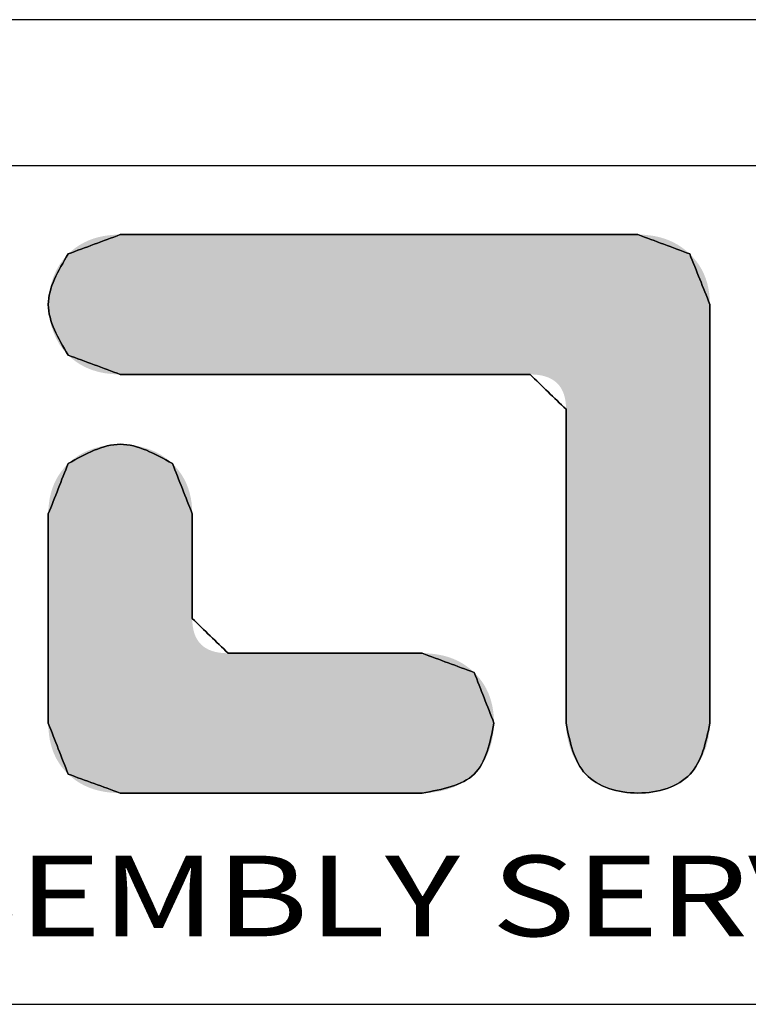
# Model space of a CAD drawing. Units: inches. Extents: x 0 to 32, y 0 to 21.9.
# Drawn here: x 3.8 to 5.5, y 19.6 to 21.9 of the extents above; entities that cross this region are included whole.
import ezdxf
from ezdxf.enums import TextEntityAlignment as Align

# ---------------------------------------------------------------- set-up
doc = ezdxf.new("R2010")
doc.units = ezdxf.units.IN
doc.header["$MEASUREMENT"] = 0
doc.styles.add('TEXTSTYLE_0', font='txt', dxfattribs={"width": 0.8})

msp = doc.modelspace()

# ---------------------------------------------------------------- linework, layer by layer
at = {"color": 7, "linetype": 'Continuous'}
for p, q in [((32.0407, 21.9249), (0, 21.9249)), ((31.6921, 21.5763), (0.3486, 21.5763)), ((0.3486, 19.5772), (31.6921, 19.5772))]:
    msp.add_line(p, q, dxfattribs=at)
at = {"color": 40, "linetype": 'Continuous'}
for points in [[(4.0526, 21.4125), (4.0113, 21.3971), (3.9699, 21.3817), (3.9285, 21.3663)], [(5.2858, 21.4125), (4.8748, 21.4125), (4.4637, 21.4125), (4.0526, 21.4125)], [(5.4092, 21.3665), (5.3681, 21.3818), (5.3269, 21.3971), (5.2858, 21.4125)], [(5.4573, 21.246), (5.4413, 21.2861), (5.4252, 21.3263), (5.4092, 21.3665)], [(5.4573, 20.2474), (5.4573, 20.5803), (5.4573, 20.9131), (5.4573, 21.246)], [(3.9285, 21.125), (3.9699, 21.1097), (4.0113, 21.0944), (4.0526, 21.0791)], [(4.0526, 21.0791), (4.378, 21.0791), (4.7034, 21.0791), (5.0288, 21.0791)], [(5.0288, 21.0791), (5.0574, 21.0514), (5.086, 21.0236), (5.1146, 20.9959)], [(5.1146, 20.9959), (5.1146, 20.7463), (5.1146, 20.4968), (5.1146, 20.2473)], [(3.9285, 20.8666), (3.9128, 20.8265), (3.897, 20.7864), (3.8812, 20.7463)], [(4.2241, 20.7465), (4.2084, 20.7865), (4.1926, 20.8265), (4.1769, 20.8666)], [(3.8812, 20.7463), (3.8812, 20.58), (3.8812, 20.4136), (3.8812, 20.2473)], [(4.2241, 20.4972), (4.2241, 20.5803), (4.2241, 20.6634), (4.2241, 20.7465)], [(4.3097, 20.4142), (4.2811, 20.4419), (4.2526, 20.4695), (4.2241, 20.4972)], [(4.7719, 20.4142), (4.6178, 20.4142), (4.4637, 20.4142), (4.3097, 20.4142)], [(4.8958, 20.3683), (4.8545, 20.3836), (4.8132, 20.3989), (4.7719, 20.4142)], [(4.9429, 20.2476), (4.9272, 20.2879), (4.9115, 20.3281), (4.8958, 20.3683)], [(3.8812, 20.2473), (3.897, 20.2069), (3.9128, 20.1664), (3.9285, 20.126)], [(3.9285, 20.126), (3.9699, 20.111), (4.0112, 20.096), (4.0525, 20.0809)], [(4.0525, 20.0809), (4.2923, 20.0809), (4.5321, 20.0809), (4.7718, 20.0809)]]:
    msp.add_open_spline(points, degree=3, dxfattribs=at)
at = {"color": 3, "linetype": 'Continuous'}
for points in [[(3.9285, 21.3663), (3.9699, 21.3817), (4.0113, 21.3971), (4.0526, 21.4125)], [(4.0526, 21.4125), (4.4637, 21.4125), (4.8748, 21.4125), (5.2858, 21.4125)], [(5.2858, 21.4125), (5.3269, 21.3971), (5.3681, 21.3818), (5.4092, 21.3665)], [(5.4092, 21.3665), (5.4252, 21.3263), (5.4413, 21.2861), (5.4573, 21.246)], [(5.4573, 21.246), (5.4573, 20.9131), (5.4573, 20.5803), (5.4573, 20.2474)], [(4.0526, 21.0791), (4.0113, 21.0944), (3.9699, 21.1097), (3.9285, 21.125)], [(5.0288, 21.0791), (4.7034, 21.0791), (4.378, 21.0791), (4.0526, 21.0791)], [(5.1146, 20.9959), (5.086, 21.0236), (5.0574, 21.0514), (5.0288, 21.0791)], [(5.1146, 20.2473), (5.1146, 20.4968), (5.1146, 20.7463), (5.1146, 20.9959)], [(3.8812, 20.7463), (3.897, 20.7864), (3.9128, 20.8265), (3.9285, 20.8666)], [(4.1769, 20.8666), (4.1926, 20.8265), (4.2084, 20.7865), (4.2241, 20.7465)], [(3.8812, 20.2473), (3.8812, 20.4136), (3.8812, 20.58), (3.8812, 20.7463)], [(4.2241, 20.7465), (4.2241, 20.6634), (4.2241, 20.5803), (4.2241, 20.4972)], [(4.2241, 20.4972), (4.2526, 20.4695), (4.2811, 20.4419), (4.3097, 20.4142)], [(4.3097, 20.4142), (4.4637, 20.4142), (4.6178, 20.4142), (4.7719, 20.4142)], [(4.7719, 20.4142), (4.8132, 20.3989), (4.8545, 20.3836), (4.8958, 20.3683)], [(4.8958, 20.3683), (4.9115, 20.3281), (4.9272, 20.2879), (4.9429, 20.2476)], [(3.9285, 20.126), (3.9128, 20.1664), (3.897, 20.2069), (3.8812, 20.2473)], [(4.0525, 20.0809), (4.0112, 20.096), (3.9699, 20.111), (3.9285, 20.126)], [(4.7718, 20.0809), (4.5321, 20.0809), (4.2923, 20.0809), (4.0525, 20.0809)]]:
    msp.add_open_spline(points, degree=3, dxfattribs=at)
at = {"color": 40, "linetype": 'Continuous'}
for points, knots in [([(3.9285, 21.3663), (3.9049, 21.3261), (3.8575, 21.2457), (3.9049, 21.1653), (3.9285, 21.125)], [0, 0, 0, 0, 0.1295623, 0.2592325, 0.2592325, 0.2592325, 0.2592325]), ([(4.1769, 20.8666), (4.1355, 20.8895), (4.0527, 20.9354), (3.9699, 20.8895), (3.9285, 20.8666)], [0, 0, 0, 0, 0.1324189, 0.2647239, 0.2647239, 0.2647239, 0.2647239]), ([(4.7718, 20.0809), (4.8195, 20.0895), (4.9144, 20.1064), (4.9335, 20.2008), (4.9429, 20.2476)], [0, 0, 0, 0, 0.1319693, 0.2622905, 0.2622905, 0.2622905, 0.2622905]), ([(5.1146, 20.2473), (5.1241, 20.2017), (5.1431, 20.1098), (5.2859, 20.0664), (5.4287, 20.1098), (5.4478, 20.2018), (5.4573, 20.2474)], [0, 0, 0, 0, 0.1300754, 0.2622144, 0.3944676, 0.5246858, 0.5246858, 0.5246858, 0.5246858])]:
    msp.add_open_spline(points, degree=3, knots=knots, dxfattribs=at)
at = {"color": 3, "linetype": 'Continuous'}
for points, knots in [([(3.9285, 21.125), (3.9049, 21.1653), (3.8575, 21.2457), (3.9049, 21.3261), (3.9285, 21.3663)], [0, 0, 0, 0, 0.1296702, 0.2592325, 0.2592325, 0.2592325, 0.2592325]), ([(3.9285, 20.8666), (3.9699, 20.8895), (4.0527, 20.9354), (4.1355, 20.8895), (4.1769, 20.8666)], [0, 0, 0, 0, 0.132305, 0.2647239, 0.2647239, 0.2647239, 0.2647239]), ([(4.9429, 20.2476), (4.9335, 20.2008), (4.9144, 20.1064), (4.8195, 20.0895), (4.7718, 20.0809)], [0, 0, 0, 0, 0.1303211, 0.2622905, 0.2622905, 0.2622905, 0.2622905]), ([(5.4573, 20.2474), (5.4478, 20.2018), (5.4287, 20.1098), (5.2859, 20.0664), (5.1431, 20.1098), (5.1241, 20.2017), (5.1146, 20.2473)], [0, 0, 0, 0, 0.1302182, 0.2624714, 0.3946104, 0.5246858, 0.5246858, 0.5246858, 0.5246858])]:
    msp.add_open_spline(points, degree=3, knots=knots, dxfattribs=at)
at = {"color": 40, "linetype": 'Continuous'}
for points in [[(4.0128, 21.409), (4.0255, 21.4109), (5.325, 21.409)], [(4.0255, 21.4109), (4.0388, 21.4121), (5.3124, 21.4109)], [(5.3124, 21.4109), (5.325, 21.409), (4.0255, 21.4109)], [(5.2994, 21.4121), (4.0388, 21.4121), (5.2858, 21.4125)], [(5.2858, 21.4125), (4.0388, 21.4121), (5.2812, 21.4125)], [(5.2812, 21.4125), (4.0388, 21.4121), (5.2679, 21.4125)], [(5.2679, 21.4125), (4.0388, 21.4121), (5.2464, 21.4125)], [(5.2464, 21.4125), (4.0388, 21.4121), (5.2175, 21.4125)], [(5.2175, 21.4125), (4.0388, 21.4121), (5.1819, 21.4125)], [(5.1819, 21.4125), (4.0388, 21.4121), (5.1402, 21.4125)], [(5.1402, 21.4125), (4.0388, 21.4121), (5.0932, 21.4125)], [(5.0932, 21.4125), (4.0388, 21.4121), (5.0414, 21.4125)], [(5.0414, 21.4125), (4.0388, 21.4121), (4.9855, 21.4125)], [(4.9855, 21.4125), (4.0388, 21.4121), (4.9263, 21.4125)], [(4.9263, 21.4125), (4.0388, 21.4121), (4.8644, 21.4125)], [(4.8644, 21.4125), (4.0388, 21.4121), (4.8005, 21.4125)], [(4.8005, 21.4125), (4.0388, 21.4121), (4.7352, 21.4125)], [(4.7352, 21.4125), (4.0388, 21.4121), (4.6692, 21.4125)], [(4.6692, 21.4125), (4.0388, 21.4121), (4.6033, 21.4125)], [(4.6033, 21.4125), (4.0388, 21.4121), (4.538, 21.4125)], [(4.538, 21.4125), (4.0388, 21.4121), (4.4741, 21.4125)], [(4.4741, 21.4125), (4.0388, 21.4121), (4.4122, 21.4125)], [(4.4122, 21.4125), (4.0388, 21.4121), (4.353, 21.4125)], [(4.353, 21.4125), (4.0388, 21.4121), (4.2971, 21.4125)], [(4.2971, 21.4125), (4.0388, 21.4121), (4.2453, 21.4125)], [(4.2453, 21.4125), (4.0388, 21.4121), (4.1983, 21.4125)], [(4.1983, 21.4125), (4.0388, 21.4121), (4.1566, 21.4125)], [(4.1566, 21.4125), (4.0388, 21.4121), (4.121, 21.4125)], [(4.121, 21.4125), (4.0388, 21.4121), (4.0921, 21.4125)], [(4.0921, 21.4125), (4.0388, 21.4121), (4.0706, 21.4125)], [(4.0706, 21.4125), (4.0388, 21.4121), (4.0572, 21.4125)], [(4.0388, 21.4121), (4.0526, 21.4125), (4.0572, 21.4125)], [(5.2994, 21.4121), (5.3124, 21.4109), (4.0388, 21.4121)], [(3.9466, 21.3815), (3.9564, 21.388), (5.3909, 21.3816)], [(3.9564, 21.388), (3.9667, 21.3937), (5.381, 21.3881)], [(5.381, 21.3881), (5.3909, 21.3816), (3.9564, 21.388)], [(3.9667, 21.3937), (3.9774, 21.3987), (5.3707, 21.3938)], [(5.3707, 21.3938), (5.381, 21.3881), (3.9667, 21.3937)], [(3.9774, 21.3987), (3.9887, 21.4029), (5.36, 21.3987)], [(5.36, 21.3987), (5.3707, 21.3938), (3.9774, 21.3987)], [(3.9887, 21.4029), (4.0005, 21.4063), (5.3488, 21.4029)], [(5.3488, 21.4029), (5.36, 21.3987), (3.9887, 21.4029)], [(4.0005, 21.4063), (4.0128, 21.409), (5.3371, 21.4063)], [(5.3371, 21.4063), (5.3488, 21.4029), (4.0005, 21.4063)], [(5.325, 21.409), (5.3371, 21.4063), (4.0128, 21.409)], [(3.9176, 21.3544), (3.9285, 21.3663), (5.4175, 21.3579)], [(3.9285, 21.3663), (3.9373, 21.3743), (5.4092, 21.3665)], [(5.4092, 21.3665), (5.4175, 21.3579), (3.9285, 21.3663)], [(3.9373, 21.3743), (3.9466, 21.3815), (5.4002, 21.3744)], [(5.4002, 21.3744), (5.4092, 21.3665), (3.9373, 21.3743)], [(5.3909, 21.3816), (5.4002, 21.3744), (3.9466, 21.3815)], [(3.9, 21.3269), (3.9081, 21.3411), (5.4319, 21.3393)], [(3.9081, 21.3411), (3.9176, 21.3544), (5.4251, 21.3488)], [(5.4251, 21.3488), (5.4319, 21.3393), (3.9081, 21.3411)], [(5.4175, 21.3579), (5.4251, 21.3488), (3.9176, 21.3544)], [(3.8933, 21.3117), (3.9, 21.3269), (5.443, 21.3188)], [(5.443, 21.3188), (5.4474, 21.3078), (3.8933, 21.3117)], [(5.4379, 21.3292), (3.9, 21.3269), (5.4319, 21.3393)], [(5.4379, 21.3292), (5.443, 21.3188), (3.9, 21.3269)], [(3.8842, 21.2794), (3.888, 21.2958), (5.4537, 21.2845)], [(3.888, 21.2958), (3.8933, 21.3117), (5.4474, 21.3078)], [(5.451, 21.2964), (3.888, 21.2958), (5.4474, 21.3078)], [(5.451, 21.2964), (5.4537, 21.2845), (3.888, 21.2958)], [(3.882, 21.2627), (3.8842, 21.2794), (5.4557, 21.2721)], [(5.4557, 21.2721), (5.4569, 21.2593), (3.882, 21.2627)], [(5.4537, 21.2845), (5.4557, 21.2721), (3.8842, 21.2794)], [(3.8812, 21.2457), (3.882, 21.2627), (5.4569, 21.2593)], [(5.4573, 21.246), (3.8812, 21.2457), (5.4569, 21.2593)], [(5.4573, 21.246), (5.4573, 21.2422), (3.8812, 21.2457)], [(3.882, 21.2288), (3.8812, 21.2457), (5.4573, 21.2422)], [(5.4573, 21.2314), (3.882, 21.2288), (5.4573, 21.2422)], [(5.4573, 21.2314), (5.4573, 21.214), (3.882, 21.2288)], [(3.8842, 21.212), (3.882, 21.2288), (5.4573, 21.214)], [(3.8842, 21.212), (5.4573, 21.214), (3.888, 21.1956)], [(5.4573, 21.214), (5.4573, 21.1907), (3.888, 21.1956)], [(3.8933, 21.1798), (3.888, 21.1956), (5.4573, 21.1907)], [(3.8933, 21.1798), (5.4573, 21.1907), (3.9, 21.1646)], [(5.4573, 21.1907), (5.4573, 21.1618), (3.9, 21.1646)], [(3.9081, 21.1503), (3.9, 21.1646), (5.4573, 21.1618)], [(3.9081, 21.1503), (5.4573, 21.1618), (3.9176, 21.137)], [(5.4573, 21.1618), (5.4573, 21.1281), (3.9176, 21.137)], [(3.9285, 21.125), (3.9176, 21.137), (5.4573, 21.1281)], [(3.9285, 21.125), (5.4573, 21.1281), (3.9373, 21.117)], [(3.9373, 21.117), (5.4573, 21.1281), (3.9466, 21.1098)], [(3.9466, 21.1098), (5.4573, 21.1281), (3.9564, 21.1034)], [(3.9564, 21.1034), (5.4573, 21.1281), (3.9667, 21.0977)], [(3.9667, 21.0977), (5.4573, 21.1281), (3.9774, 21.0927)], [(5.4573, 21.1281), (5.4573, 21.0899), (3.9774, 21.0927)], [(3.9887, 21.0886), (3.9774, 21.0927), (5.4573, 21.0899)], [(3.9887, 21.0886), (5.4573, 21.0899), (4.0005, 21.0852)], [(4.0005, 21.0852), (5.4573, 21.0899), (4.0128, 21.0825)], [(4.0128, 21.0825), (5.4573, 21.0899), (4.0255, 21.0807)], [(4.0255, 21.0807), (5.4573, 21.0899), (4.0388, 21.0795)], [(4.0388, 21.0795), (5.4573, 21.0899), (4.0526, 21.0791)], [(4.0526, 21.0791), (5.4573, 21.0899), (4.0563, 21.0791)], [(4.0563, 21.0791), (5.4573, 21.0899), (4.0669, 21.0791)], [(4.0669, 21.0791), (5.4573, 21.0899), (4.0839, 21.0791)], [(4.0839, 21.0791), (5.4573, 21.0899), (4.1067, 21.0791)], [(4.1067, 21.0791), (5.4573, 21.0899), (4.1349, 21.0791)], [(4.1349, 21.0791), (5.4573, 21.0899), (4.1679, 21.0791)], [(4.1679, 21.0791), (5.4573, 21.0899), (4.2052, 21.0791)], [(4.2052, 21.0791), (5.4573, 21.0899), (4.2462, 21.0791)], [(4.2462, 21.0791), (5.4573, 21.0899), (4.2904, 21.0791)], [(4.2904, 21.0791), (5.4573, 21.0899), (4.3372, 21.0791)], [(4.3372, 21.0791), (5.4573, 21.0899), (4.3863, 21.0791)], [(4.3863, 21.0791), (5.4573, 21.0899), (4.4369, 21.0791)], [(4.4369, 21.0791), (5.4573, 21.0899), (4.4885, 21.0791)], [(4.4885, 21.0791), (5.4573, 21.0899), (4.5407, 21.0791)], [(4.5407, 21.0791), (5.4573, 21.0899), (4.5929, 21.0791)], [(4.5929, 21.0791), (5.4573, 21.0899), (4.6446, 21.0791)], [(4.6446, 21.0791), (5.4573, 21.0899), (4.6952, 21.0791)], [(4.6952, 21.0791), (5.4573, 21.0899), (4.7442, 21.0791)], [(4.7442, 21.0791), (5.4573, 21.0899), (4.7911, 21.0791)], [(4.7911, 21.0791), (5.4573, 21.0899), (4.8353, 21.0791)], [(4.8353, 21.0791), (5.4573, 21.0899), (4.8763, 21.0791)], [(4.8763, 21.0791), (5.4573, 21.0899), (4.9136, 21.0791)], [(4.9136, 21.0791), (5.4573, 21.0899), (4.9466, 21.0791)], [(4.9466, 21.0791), (5.4573, 21.0899), (4.9748, 21.0791)], [(4.9748, 21.0791), (5.4573, 21.0899), (4.9976, 21.0791)], [(4.9976, 21.0791), (5.4573, 21.0899), (5.0146, 21.0791)], [(5.0146, 21.0791), (5.4573, 21.0899), (5.0252, 21.0791)], [(5.0252, 21.0791), (5.4573, 21.0899), (5.0288, 21.0791)], [(5.0288, 21.0791), (5.4573, 21.0899), (5.0392, 21.0788)], [(5.0392, 21.0788), (5.4573, 21.0899), (5.0489, 21.0778)], [(5.0489, 21.0778), (5.4573, 21.0899), (5.058, 21.0762)], [(5.058, 21.0762), (5.4573, 21.0899), (5.0664, 21.0739)], [(5.0664, 21.0739), (5.4573, 21.0899), (5.0741, 21.071)], [(5.0741, 21.071), (5.4573, 21.0899), (5.0811, 21.0674)], [(5.0811, 21.0674), (5.4573, 21.0899), (5.0875, 21.0632)], [(5.0875, 21.0632), (5.4573, 21.0899), (5.0932, 21.0583)], [(5.0932, 21.0583), (5.4573, 21.0899), (5.0982, 21.0528)], [(5.4573, 21.0899), (5.4573, 21.048), (5.0982, 21.0528)], [(5.1026, 21.0466), (5.0982, 21.0528), (5.4573, 21.048)], [(5.1026, 21.0466), (5.4573, 21.048), (5.1062, 21.0398)], [(5.1062, 21.0398), (5.4573, 21.048), (5.1093, 21.0323)], [(5.1093, 21.0323), (5.4573, 21.048), (5.1116, 21.0241)], [(5.1116, 21.0241), (5.4573, 21.048), (5.1133, 21.0154)], [(5.1133, 21.0154), (5.4573, 21.048), (5.1143, 21.0059)], [(5.4573, 21.048), (5.4573, 21.0028), (5.1143, 21.0059)], [(5.1146, 20.9959), (5.1143, 21.0059), (5.4573, 21.0028)], [(5.1146, 20.9959), (5.4573, 21.0028), (5.1146, 20.9931)], [(5.1146, 20.9931), (5.4573, 21.0028), (5.1146, 20.9849)], [(5.1146, 20.9849), (5.4573, 21.0028), (5.1146, 20.9719)], [(5.4573, 21.0028), (5.4573, 20.9548), (5.1146, 20.9719)], [(5.1146, 20.9544), (5.1146, 20.9719), (5.4573, 20.9548)], [(5.1146, 20.9544), (5.4573, 20.9548), (5.1146, 20.9328)], [(5.1146, 20.9328), (5.4573, 20.9548), (5.1146, 20.9075)], [(5.4573, 20.9548), (5.4573, 20.9047), (5.1146, 20.9075)], [(3.9644, 20.8922), (3.978, 20.8984), (4.1359, 20.8946)], [(4.1359, 20.8946), (4.1506, 20.8867), (3.9644, 20.8922)], [(3.978, 20.8984), (3.9922, 20.9035), (4.1203, 20.9011)], [(4.1203, 20.9011), (4.1359, 20.8946), (3.978, 20.8984)], [(3.9922, 20.9035), (4.0069, 20.9074), (4.104, 20.906)], [(4.104, 20.906), (4.1203, 20.9011), (3.9922, 20.9035)], [(4.0069, 20.9074), (4.0219, 20.9102), (4.0871, 20.9096)], [(4.0871, 20.9096), (4.104, 20.906), (4.0069, 20.9074)], [(4.0219, 20.9102), (4.0372, 20.9119), (4.07, 20.9117)], [(4.07, 20.9117), (4.0871, 20.9096), (4.0219, 20.9102)], [(4.0526, 20.9124), (4.07, 20.9117), (4.0372, 20.9119)], [(5.1146, 20.8789), (5.1146, 20.9075), (5.4573, 20.9047)], [(5.4573, 20.9047), (5.4573, 20.853), (5.1146, 20.8789)], [(3.9396, 20.8763), (4.1643, 20.8774), (3.9285, 20.8666)], [(4.1643, 20.8774), (4.1769, 20.8666), (3.9285, 20.8666)], [(3.9396, 20.8763), (3.9516, 20.8848), (4.1643, 20.8774)], [(3.9516, 20.8848), (3.9644, 20.8922), (4.1506, 20.8867)], [(4.1506, 20.8867), (4.1643, 20.8774), (3.9516, 20.8848)], [(5.1146, 20.8475), (5.1146, 20.8789), (5.4573, 20.853)], [(3.9063, 20.8394), (3.9129, 20.8489), (4.1991, 20.8395)], [(3.9129, 20.8489), (3.9204, 20.858), (4.1924, 20.849)], [(4.1924, 20.849), (4.1991, 20.8395), (3.9129, 20.8489)], [(4.185, 20.858), (3.9204, 20.858), (4.1769, 20.8666)], [(3.9204, 20.858), (3.9285, 20.8666), (4.1769, 20.8666)], [(4.185, 20.858), (4.1924, 20.849), (3.9204, 20.858)], [(5.1146, 20.8475), (5.4573, 20.853), (5.1146, 20.8136)], [(5.4573, 20.853), (5.4573, 20.8001), (5.1146, 20.8136)], [(3.8953, 20.819), (3.9004, 20.8294), (4.21, 20.8191)], [(3.9004, 20.8294), (3.9063, 20.8394), (4.2049, 20.8295)], [(4.2049, 20.8295), (4.21, 20.8191), (3.9004, 20.8294)], [(4.1991, 20.8395), (4.2049, 20.8295), (3.9063, 20.8394)], [(3.8875, 20.7966), (3.891, 20.808), (4.2178, 20.7967)], [(3.891, 20.808), (3.8953, 20.819), (4.2143, 20.8081)], [(4.2143, 20.8081), (4.2178, 20.7967), (3.891, 20.808)], [(4.21, 20.8191), (4.2143, 20.8081), (3.8953, 20.819)], [(5.1146, 20.7776), (5.1146, 20.8136), (5.4573, 20.8001)], [(5.4573, 20.8001), (5.4573, 20.7467), (5.1146, 20.7776)], [(3.8828, 20.7724), (3.8847, 20.7847), (4.2225, 20.7726)], [(3.8847, 20.7847), (3.8875, 20.7966), (4.2206, 20.7849)], [(4.2206, 20.7849), (4.2225, 20.7726), (3.8847, 20.7847)], [(4.2178, 20.7967), (4.2206, 20.7849), (3.8875, 20.7966)], [(5.1146, 20.74), (5.1146, 20.7776), (5.4573, 20.7467)], [(3.8812, 20.7463), (3.8816, 20.7596), (4.2241, 20.7465)], [(3.8816, 20.7596), (3.8828, 20.7724), (4.2237, 20.7598)], [(4.2237, 20.7598), (4.2241, 20.7465), (3.8816, 20.7596)], [(4.2225, 20.7726), (4.2237, 20.7598), (3.8828, 20.7724)], [(4.2241, 20.7465), (4.2241, 20.7456), (3.8812, 20.7463)], [(3.8812, 20.7444), (3.8812, 20.7463), (4.2241, 20.7456)], [(4.2241, 20.7456), (4.2241, 20.7429), (3.8812, 20.7444)], [(3.8812, 20.739), (3.8812, 20.7444), (4.2241, 20.7429)], [(4.2241, 20.7429), (4.2241, 20.7385), (3.8812, 20.739)], [(3.8812, 20.7303), (3.8812, 20.739), (4.2241, 20.7385)], [(4.2241, 20.7327), (3.8812, 20.7303), (4.2241, 20.7385)], [(4.2241, 20.7327), (4.2241, 20.7255), (3.8812, 20.7303)], [(3.8812, 20.7187), (3.8812, 20.7303), (4.2241, 20.7255)], [(5.1146, 20.74), (5.4573, 20.7467), (5.1146, 20.7012)], [(5.4573, 20.7467), (5.4573, 20.6933), (5.1146, 20.7012)], [(4.2241, 20.7255), (4.2241, 20.7171), (3.8812, 20.7187)], [(3.8812, 20.7042), (3.8812, 20.7187), (4.2241, 20.7171)], [(4.2241, 20.7076), (3.8812, 20.7042), (4.2241, 20.7171)], [(4.2241, 20.7076), (4.2241, 20.6971), (3.8812, 20.7042)], [(3.8812, 20.6874), (3.8812, 20.7042), (4.2241, 20.6971)], [(4.2241, 20.6971), (4.2241, 20.6858), (3.8812, 20.6874)], [(3.8812, 20.6683), (3.8812, 20.6874), (4.2241, 20.6858)], [(4.2241, 20.6738), (3.8812, 20.6683), (4.2241, 20.6858)], [(5.1146, 20.6616), (5.1146, 20.7012), (5.4573, 20.6933)], [(5.4573, 20.6933), (5.4573, 20.6404), (5.1146, 20.6616)], [(4.2241, 20.6738), (4.2241, 20.6613), (3.8812, 20.6683)], [(3.8812, 20.6474), (3.8812, 20.6683), (4.2241, 20.6613)], [(4.2241, 20.6484), (3.8812, 20.6474), (4.2241, 20.6613)], [(5.1146, 20.6216), (5.1146, 20.6616), (5.4573, 20.6404)], [(4.2241, 20.6484), (4.2241, 20.6352), (3.8812, 20.6474)], [(3.8812, 20.6248), (3.8812, 20.6474), (4.2241, 20.6352)], [(5.4573, 20.6404), (5.4573, 20.5887), (5.1146, 20.6216)], [(4.2241, 20.6352), (4.2241, 20.6219), (3.8812, 20.6248)], [(3.8812, 20.6008), (3.8812, 20.6248), (4.2241, 20.6219)], [(4.2241, 20.6085), (3.8812, 20.6008), (4.2241, 20.6219)], [(5.1146, 20.5815), (5.1146, 20.6216), (5.4573, 20.5887)], [(4.2241, 20.6085), (4.2241, 20.5953), (3.8812, 20.6008)], [(3.8812, 20.5758), (3.8812, 20.6008), (4.2241, 20.5953)], [(4.2241, 20.5824), (3.8812, 20.5758), (4.2241, 20.5953)], [(4.2241, 20.5824), (4.2241, 20.5699), (3.8812, 20.5758)], [(3.8812, 20.5499), (3.8812, 20.5758), (4.2241, 20.5699)], [(4.2241, 20.5579), (3.8812, 20.5499), (4.2241, 20.5699)], [(5.1146, 20.5815), (5.4573, 20.5887), (5.1146, 20.5419)], [(5.4573, 20.5887), (5.4573, 20.5385), (5.1146, 20.5419)], [(4.2241, 20.5579), (4.2241, 20.5466), (3.8812, 20.5499)], [(3.8812, 20.5235), (3.8812, 20.5499), (4.2241, 20.5466)], [(4.2241, 20.5362), (3.8812, 20.5235), (4.2241, 20.5466)], [(5.1146, 20.5031), (5.1146, 20.5419), (5.4573, 20.5385)], [(4.2241, 20.5266), (3.8812, 20.5235), (4.2241, 20.5362)], [(4.2241, 20.5266), (4.2241, 20.5182), (3.8812, 20.5235)], [(3.8812, 20.4968), (3.8812, 20.5235), (4.2241, 20.5182)], [(5.4573, 20.5385), (5.4573, 20.4906), (5.1146, 20.5031)], [(4.2241, 20.511), (3.8812, 20.4968), (4.2241, 20.5182)], [(4.2241, 20.5052), (3.8812, 20.4968), (4.2241, 20.511)], [(4.2241, 20.5008), (3.8812, 20.4968), (4.2241, 20.5052)], [(4.2241, 20.4981), (3.8812, 20.4968), (4.2241, 20.5008)], [(4.2241, 20.4972), (3.8812, 20.4968), (4.2241, 20.4981)], [(4.2241, 20.4972), (4.2244, 20.4872), (3.8812, 20.4968)], [(3.8812, 20.4701), (3.8812, 20.4968), (4.2244, 20.4872)], [(5.1146, 20.4655), (5.1146, 20.5031), (5.4573, 20.4906)], [(4.2254, 20.4778), (3.8812, 20.4701), (4.2244, 20.4872)], [(4.2254, 20.4778), (4.2271, 20.469), (3.8812, 20.4701)], [(5.4573, 20.4906), (5.4573, 20.4454), (5.1146, 20.4655)], [(3.8812, 20.4437), (3.8812, 20.4701), (4.2271, 20.469)], [(4.2294, 20.4609), (3.8812, 20.4437), (4.2271, 20.469)], [(4.2324, 20.4535), (3.8812, 20.4437), (4.2294, 20.4609)], [(4.2361, 20.4467), (3.8812, 20.4437), (4.2324, 20.4535)], [(5.1146, 20.4296), (5.1146, 20.4655), (5.4573, 20.4454)], [(4.2361, 20.4467), (4.2404, 20.4405), (3.8812, 20.4437)], [(3.8812, 20.4178), (3.8812, 20.4437), (4.2404, 20.4405)], [(4.2454, 20.435), (3.8812, 20.4178), (4.2404, 20.4405)], [(4.2511, 20.4301), (3.8812, 20.4178), (4.2454, 20.435)], [(4.2575, 20.4259), (3.8812, 20.4178), (4.2511, 20.4301)], [(4.2645, 20.4223), (3.8812, 20.4178), (4.2575, 20.4259)], [(5.4573, 20.4454), (5.4573, 20.4034), (5.1146, 20.4296)], [(5.1146, 20.3957), (5.1146, 20.4296), (5.4573, 20.4034)], [(4.2722, 20.4194), (3.8812, 20.4178), (4.2645, 20.4223)], [(4.2722, 20.4194), (4.2805, 20.4171), (3.8812, 20.4178)], [(3.8812, 20.3928), (3.8812, 20.4178), (4.2805, 20.4171)], [(4.2896, 20.4155), (3.8812, 20.3928), (4.2805, 20.4171)], [(4.2993, 20.4146), (3.8812, 20.3928), (4.2896, 20.4155)], [(4.3097, 20.4142), (3.8812, 20.3928), (4.2993, 20.4146)], [(4.7856, 20.4139), (3.8812, 20.3928), (4.7719, 20.4142)], [(4.7719, 20.4142), (3.8812, 20.3928), (4.7702, 20.4142)], [(4.7702, 20.4142), (3.8812, 20.3928), (4.7652, 20.4142)], [(4.7652, 20.4142), (3.8812, 20.3928), (4.7571, 20.4142)], [(4.7571, 20.4142), (3.8812, 20.3928), (4.7463, 20.4142)], [(4.7463, 20.4142), (3.8812, 20.3928), (4.733, 20.4142)], [(4.733, 20.4142), (3.8812, 20.3928), (4.7173, 20.4142)], [(4.7173, 20.4142), (3.8812, 20.3928), (4.6997, 20.4142)], [(4.6997, 20.4142), (3.8812, 20.3928), (4.6803, 20.4142)], [(4.6803, 20.4142), (3.8812, 20.3928), (4.6594, 20.4142)], [(4.6594, 20.4142), (3.8812, 20.3928), (4.6372, 20.4142)], [(4.6372, 20.4142), (3.8812, 20.3928), (4.614, 20.4142)], [(4.614, 20.4142), (3.8812, 20.3928), (4.59, 20.4142)], [(4.59, 20.4142), (3.8812, 20.3928), (4.5655, 20.4142)], [(4.5655, 20.4142), (3.8812, 20.3928), (4.5408, 20.4142)], [(4.5408, 20.4142), (3.8812, 20.3928), (4.5161, 20.4142)], [(4.5161, 20.4142), (3.8812, 20.3928), (4.4916, 20.4142)], [(4.4916, 20.4142), (3.8812, 20.3928), (4.4676, 20.4142)], [(4.4676, 20.4142), (3.8812, 20.3928), (4.4444, 20.4142)], [(4.4444, 20.4142), (3.8812, 20.3928), (4.4222, 20.4142)], [(4.4222, 20.4142), (3.8812, 20.3928), (4.4013, 20.4142)], [(4.4013, 20.4142), (3.8812, 20.3928), (4.3819, 20.4142)], [(4.3819, 20.4142), (3.8812, 20.3928), (4.3642, 20.4142)], [(4.3642, 20.4142), (3.8812, 20.3928), (4.3486, 20.4142)], [(4.3486, 20.4142), (3.8812, 20.3928), (4.3353, 20.4142)], [(4.3353, 20.4142), (3.8812, 20.3928), (4.3244, 20.4142)], [(4.3244, 20.4142), (3.8812, 20.3928), (4.3164, 20.4142)], [(4.3164, 20.4142), (3.8812, 20.3928), (4.3114, 20.4142)], [(4.3114, 20.4142), (3.8812, 20.3928), (4.3097, 20.4142)], [(4.7989, 20.4127), (3.8812, 20.3928), (4.7856, 20.4139)], [(4.8116, 20.4108), (3.8812, 20.3928), (4.7989, 20.4127)], [(4.8238, 20.4082), (3.8812, 20.3928), (4.8116, 20.4108)], [(4.8356, 20.4048), (3.8812, 20.3928), (4.8238, 20.4082)], [(4.8468, 20.4006), (3.8812, 20.3928), (4.8356, 20.4048)], [(5.4573, 20.4034), (5.4573, 20.3653), (5.1146, 20.3957)], [(4.8576, 20.3957), (3.8812, 20.3928), (4.8468, 20.4006)], [(4.8576, 20.3957), (4.8679, 20.39), (3.8812, 20.3928)], [(3.8812, 20.3688), (3.8812, 20.3928), (4.8679, 20.39)], [(4.8777, 20.3835), (3.8812, 20.3688), (4.8679, 20.39)], [(4.887, 20.3763), (3.8812, 20.3688), (4.8777, 20.3835)], [(5.1146, 20.3643), (5.1146, 20.3957), (5.4573, 20.3653)], [(4.887, 20.3763), (4.8958, 20.3683), (3.8812, 20.3688)], [(3.8812, 20.3462), (3.8812, 20.3688), (4.8958, 20.3683)], [(4.904, 20.3597), (3.8812, 20.3462), (4.8958, 20.3683)], [(4.9114, 20.3506), (3.8812, 20.3462), (4.904, 20.3597)], [(5.1146, 20.3643), (5.4573, 20.3653), (5.1146, 20.3357)], [(5.4573, 20.3653), (5.4573, 20.3316), (5.1146, 20.3357)], [(4.9114, 20.3506), (4.9181, 20.3411), (3.8812, 20.3462)], [(3.8812, 20.3253), (3.8812, 20.3462), (4.9181, 20.3411)], [(4.9239, 20.3311), (3.8812, 20.3253), (4.9181, 20.3411)], [(4.9239, 20.3311), (4.929, 20.3206), (3.8812, 20.3253)], [(5.1146, 20.3104), (5.1146, 20.3357), (5.4573, 20.3316)], [(5.4573, 20.3316), (5.4573, 20.3027), (5.1146, 20.3104)], [(3.8812, 20.3062), (3.8812, 20.3253), (4.929, 20.3206)], [(4.9332, 20.3096), (3.8812, 20.3062), (4.929, 20.3206)], [(4.9332, 20.3096), (4.9367, 20.2982), (3.8812, 20.3062)], [(5.1146, 20.2888), (5.1146, 20.3104), (5.4573, 20.3027)], [(3.8812, 20.2894), (3.8812, 20.3062), (4.9367, 20.2982)], [(4.9367, 20.2982), (4.9394, 20.2863), (3.8812, 20.2894)], [(3.8812, 20.2749), (3.8812, 20.2894), (4.9394, 20.2863)], [(4.9394, 20.2863), (4.9414, 20.2739), (3.8812, 20.2749)], [(5.4573, 20.3027), (5.4573, 20.2793), (5.1146, 20.2888)], [(5.1146, 20.2712), (5.1146, 20.2888), (5.4573, 20.2793)], [(3.8812, 20.2633), (3.8812, 20.2749), (4.9414, 20.2739)], [(4.9414, 20.2739), (4.9425, 20.261), (3.8812, 20.2633)], [(3.8812, 20.2546), (3.8812, 20.2633), (4.9425, 20.261)], [(3.8812, 20.2546), (4.9425, 20.261), (3.8812, 20.2492)], [(4.9425, 20.261), (4.9429, 20.2476), (3.8812, 20.2492)], [(5.4573, 20.2793), (5.4573, 20.262), (5.1146, 20.2712)], [(5.1146, 20.2582), (5.1146, 20.2712), (5.4573, 20.262)], [(5.4573, 20.262), (5.4573, 20.2511), (5.1146, 20.2582)], [(3.8812, 20.2473), (3.8812, 20.2492), (4.9429, 20.2476)], [(3.8812, 20.2473), (4.9429, 20.2476), (3.8816, 20.2337)], [(4.9429, 20.2476), (4.9424, 20.233), (3.8816, 20.2337)], [(5.1146, 20.2501), (5.1146, 20.2582), (5.4573, 20.2511)], [(5.4573, 20.2511), (5.4573, 20.2474), (5.1146, 20.2501)], [(5.1146, 20.2473), (5.1146, 20.2501), (5.4573, 20.2474)], [(5.4573, 20.2474), (5.4563, 20.2286), (5.1146, 20.2473)], [(5.1156, 20.2285), (5.1146, 20.2473), (5.4563, 20.2286)], [(3.8828, 20.2206), (3.8816, 20.2337), (4.9424, 20.233)], [(4.9424, 20.233), (4.9406, 20.2183), (3.8828, 20.2206)], [(3.8847, 20.208), (3.8828, 20.2206), (4.9406, 20.2183)], [(4.9406, 20.2183), (4.9377, 20.2037), (3.8847, 20.208)], [(5.4563, 20.2286), (5.4534, 20.2097), (5.1156, 20.2285)], [(5.1185, 20.2097), (5.1156, 20.2285), (5.4534, 20.2097)], [(3.8875, 20.1959), (3.8847, 20.208), (4.9377, 20.2037)], [(4.9377, 20.2037), (4.9336, 20.1892), (3.8875, 20.1959)], [(3.891, 20.1844), (3.8875, 20.1959), (4.9336, 20.1892)], [(5.4534, 20.2097), (5.4485, 20.1911), (5.1185, 20.2097)], [(5.1234, 20.191), (5.1185, 20.2097), (5.4485, 20.1911)], [(5.4485, 20.1911), (5.4417, 20.173), (5.1234, 20.191)], [(5.1302, 20.173), (5.1234, 20.191), (5.4417, 20.173)], [(4.9336, 20.1892), (4.9284, 20.1751), (3.891, 20.1844)], [(3.8953, 20.1734), (3.891, 20.1844), (4.9284, 20.1751)], [(3.8953, 20.1734), (4.9284, 20.1751), (3.9004, 20.1629)], [(4.9284, 20.1751), (4.922, 20.1616), (3.9004, 20.1629)], [(5.4417, 20.173), (5.433, 20.1559), (5.1302, 20.173)], [(5.1388, 20.1559), (5.1302, 20.173), (5.433, 20.1559)], [(3.9063, 20.1529), (3.9004, 20.1629), (4.922, 20.1616)], [(4.922, 20.1616), (4.9144, 20.1488), (3.9063, 20.1529)], [(3.9129, 20.1434), (3.9063, 20.1529), (4.9144, 20.1488)], [(4.9144, 20.1488), (4.9057, 20.137), (3.9129, 20.1434)], [(3.9204, 20.1344), (3.9129, 20.1434), (4.9057, 20.137)], [(5.433, 20.1559), (5.4225, 20.1401), (5.1388, 20.1559)], [(5.1493, 20.1401), (5.1388, 20.1559), (5.4225, 20.1401)], [(4.9057, 20.137), (4.8958, 20.1261), (3.9204, 20.1344)], [(3.9285, 20.126), (3.9204, 20.1344), (4.8958, 20.1261)], [(3.9285, 20.126), (4.8958, 20.1261), (3.9373, 20.1182)], [(4.8958, 20.1261), (4.8846, 20.1164), (3.9373, 20.1182)], [(5.1493, 20.1401), (5.4225, 20.1401), (5.1616, 20.126)], [(5.4225, 20.1401), (5.4102, 20.126), (5.1616, 20.126)], [(5.1759, 20.1137), (5.1616, 20.126), (5.4102, 20.126)], [(5.4102, 20.126), (5.3958, 20.1137), (5.1759, 20.1137)], [(3.9466, 20.1111), (3.9373, 20.1182), (4.8846, 20.1164)], [(4.8846, 20.1164), (4.8724, 20.1079), (3.9466, 20.1111)], [(3.9563, 20.1048), (3.9466, 20.1111), (4.8724, 20.1079)], [(4.8724, 20.1079), (4.8593, 20.1006), (3.9563, 20.1048)], [(3.9666, 20.0992), (3.9563, 20.1048), (4.8593, 20.1006)], [(4.8593, 20.1006), (4.8455, 20.0945), (3.9666, 20.0992)], [(3.9774, 20.0943), (3.9666, 20.0992), (4.8455, 20.0945)], [(5.1918, 20.1035), (5.1759, 20.1137), (5.3958, 20.1137)], [(5.3958, 20.1137), (5.3799, 20.1035), (5.1918, 20.1035)], [(5.2091, 20.0952), (5.1918, 20.1035), (5.3799, 20.1035)], [(5.3799, 20.1035), (5.3627, 20.0952), (5.2091, 20.0952)], [(3.9774, 20.0943), (4.8455, 20.0945), (3.9887, 20.0902)], [(4.8455, 20.0945), (4.8311, 20.0895), (3.9887, 20.0902)], [(4.0004, 20.0869), (3.9887, 20.0902), (4.8311, 20.0895)], [(4.8311, 20.0895), (4.8164, 20.0857), (4.0004, 20.0869)], [(4.0127, 20.0843), (4.0004, 20.0869), (4.8164, 20.0857)], [(4.8164, 20.0857), (4.8015, 20.083), (4.0127, 20.0843)], [(4.0255, 20.0824), (4.0127, 20.0843), (4.8015, 20.083)], [(4.8015, 20.083), (4.7866, 20.0814), (4.0255, 20.0824)], [(4.0388, 20.0813), (4.0255, 20.0824), (4.7866, 20.0814)], [(4.0388, 20.0813), (4.7866, 20.0814), (4.0525, 20.0809)], [(4.0525, 20.0809), (4.7866, 20.0814), (4.0552, 20.0809)], [(4.0552, 20.0809), (4.7866, 20.0814), (4.063, 20.0809)], [(4.063, 20.0809), (4.7866, 20.0814), (4.0755, 20.0809)], [(4.0755, 20.0809), (4.7866, 20.0814), (4.0924, 20.0809)], [(4.0924, 20.0809), (4.7866, 20.0814), (4.1131, 20.0809)], [(4.1131, 20.0809), (4.7866, 20.0814), (4.1375, 20.0809)], [(4.1375, 20.0809), (4.7866, 20.0814), (4.1649, 20.0809)], [(4.1649, 20.0809), (4.7866, 20.0814), (4.1951, 20.0809)], [(4.1951, 20.0809), (4.7866, 20.0814), (4.2277, 20.0809)], [(4.2277, 20.0809), (4.7866, 20.0814), (4.2622, 20.0809)], [(4.2622, 20.0809), (4.7866, 20.0814), (4.2983, 20.0809)], [(4.2983, 20.0809), (4.7866, 20.0814), (4.3356, 20.0809)], [(4.3356, 20.0809), (4.7866, 20.0814), (4.3737, 20.0809)], [(4.3737, 20.0809), (4.7866, 20.0814), (4.4122, 20.0809)], [(4.4122, 20.0809), (4.7866, 20.0814), (4.4506, 20.0809)], [(4.4506, 20.0809), (4.7866, 20.0814), (4.4887, 20.0809)], [(4.4887, 20.0809), (4.7866, 20.0814), (4.526, 20.0809)], [(4.526, 20.0809), (4.7866, 20.0814), (4.5621, 20.0809)], [(4.5621, 20.0809), (4.7866, 20.0814), (4.5967, 20.0809)], [(4.5967, 20.0809), (4.7866, 20.0814), (4.6292, 20.0809)], [(4.6292, 20.0809), (4.7866, 20.0814), (4.6594, 20.0809)], [(4.6594, 20.0809), (4.7866, 20.0814), (4.6869, 20.0809)], [(4.6869, 20.0809), (4.7866, 20.0814), (4.7112, 20.0809)], [(4.7112, 20.0809), (4.7866, 20.0814), (4.732, 20.0809)], [(4.732, 20.0809), (4.7866, 20.0814), (4.7488, 20.0809)], [(4.7488, 20.0809), (4.7866, 20.0814), (4.7613, 20.0809)], [(4.7613, 20.0809), (4.7866, 20.0814), (4.7691, 20.0809)], [(4.7866, 20.0814), (4.7718, 20.0809), (4.7691, 20.0809)], [(5.2273, 20.0889), (5.2091, 20.0952), (5.3627, 20.0952)], [(5.3627, 20.0952), (5.3444, 20.0889), (5.2273, 20.0889)], [(5.2464, 20.0844), (5.2273, 20.0889), (5.3444, 20.0889)], [(5.3444, 20.0889), (5.3253, 20.0844), (5.2464, 20.0844)], [(5.266, 20.0818), (5.2464, 20.0844), (5.3253, 20.0844)], [(5.3253, 20.0844), (5.3057, 20.0818), (5.266, 20.0818)], [(5.2858, 20.0809), (5.266, 20.0818), (5.3057, 20.0818)]]:
    msp.add_solid(points, dxfattribs=at)

# ---------------------------------------------------------------- texts
at = {"color": 2, "linetype": 'Continuous', "style": 'TEXTSTYLE_0', "width": 1.011236}
msp.add_text('ENCLOSURES & ASSEMBLY SERVICES', height=0.192229, dxfattribs=at).set_placement((0.6855, 19.7395), (6.4524, 19.7395), align=Align.FIT)

doc.saveas('drawing.dxf')
